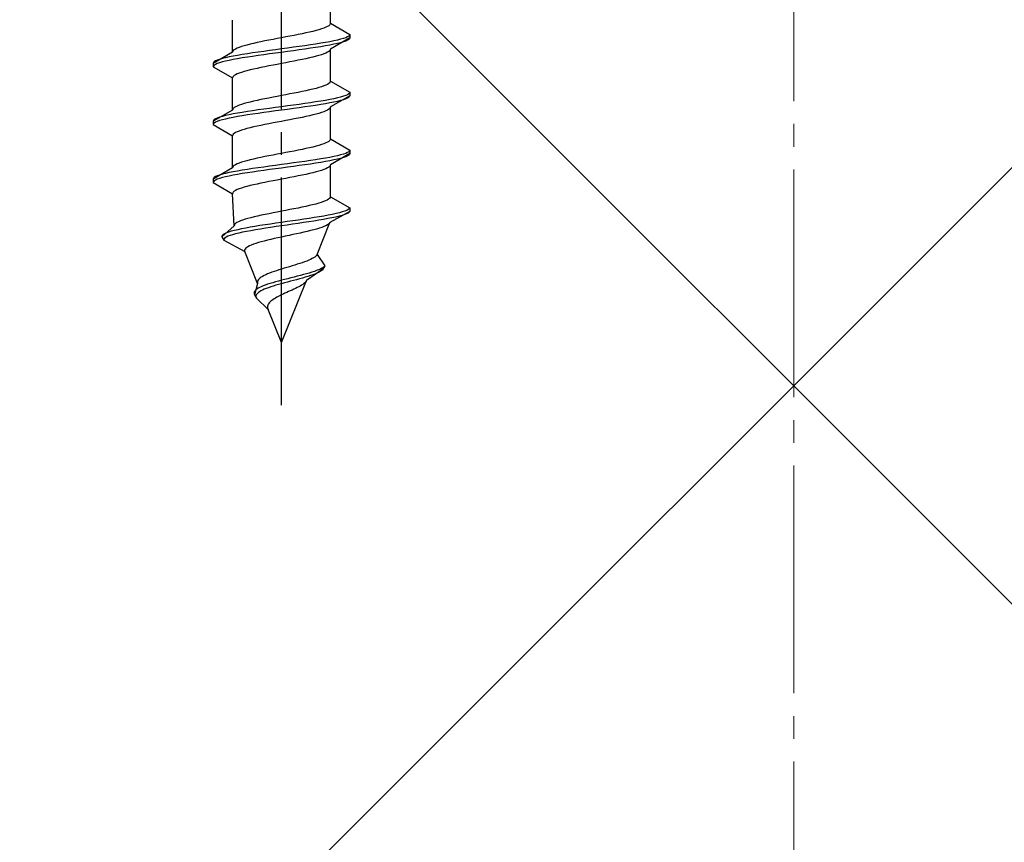
# Model space of a CAD drawing. Extents: x 0 to 1750, y 0 to 2615.
# Drawn here: x 235 to 278, y 586 to 623 of the extents above; entities that cross this region are included whole.
import ezdxf

# ---------------------------------------------------------------- set-up
doc = ezdxf.new("R2010")
doc.units = 0
doc.linetypes.add('YCENTER_1', pattern=[13, 10, -1, 1, -1])
doc.linetypes.add('YHIDDEN_1', pattern=[4, 3, -1])
doc.layers.add('YKK_13', color=4, linetype='CONTINUOUS', lineweight=30)
doc.layers.add('YSS_K', color=3, linetype='CONTINUOUS', lineweight=13)

msp = doc.modelspace()

# ---------------------------------------------------------------- linework, layer by layer
at = {"layer": 'YKK_13', "linetype": 'YCENTER_1'}
msp.add_line((246.5, 605.649), (246.5, 674.048), dxfattribs=at)
at = {"layer": 'YKK_13', "linetype": 'YHIDDEN_1'}
for p, q in [((248.65, 622.425), (248.65, 623.833)), ((244.35, 621.155), (244.35, 622.563)), ((248.642, 622.39), (248.617, 622.354)), ((248.65, 622.425), (248.642, 622.39)), ((248.65, 622.425), (249.5, 621.934)), ((247.409, 621.966), (247.235, 621.931)), ((247.575, 622.002), (247.409, 621.966)), ((247.733, 622.037), (247.575, 622.002)), ((247.882, 622.072), (247.733, 622.037)), ((248.02, 622.107), (247.882, 622.072)), ((248.147, 622.143), (248.02, 622.107)), ((248.261, 622.178), (248.147, 622.143)), ((248.362, 622.213), (248.261, 622.178)), ((248.449, 622.249), (248.362, 622.213)), ((248.52, 622.284), (248.449, 622.249)), ((248.577, 622.319), (248.52, 622.284)), ((248.617, 622.354), (248.577, 622.319)), ((245.118, 621.508), (244.98, 621.472)), ((245.267, 621.543), (245.118, 621.508)), ((245.425, 621.578), (245.267, 621.543)), ((245.591, 621.614), (245.425, 621.578)), ((245.765, 621.649), (245.591, 621.614)), ((245.944, 621.684), (245.765, 621.649)), ((246.127, 621.719), (245.944, 621.684)), ((246.313, 621.755), (246.127, 621.719)), ((246.5, 621.79), (246.313, 621.755)), ((246.687, 621.825), (246.5, 621.79)), ((246.873, 621.861), (246.687, 621.825)), ((247.056, 621.896), (246.873, 621.861)), ((247.235, 621.931), (247.056, 621.896)), ((248, 621.511), (247.768, 621.476)), ((248.221, 621.546), (248, 621.511)), ((248.428, 621.581), (248.221, 621.546)), ((248.621, 621.617), (248.428, 621.581)), ((248.798, 621.652), (248.621, 621.617)), ((249.5, 621.784), (248.65, 621.293)), ((248.957, 621.687), (248.798, 621.652)), ((248.957, 621.537), (248.798, 621.502)), ((249.098, 621.723), (248.957, 621.687)), ((249.098, 621.573), (248.957, 621.537)), ((249.219, 621.758), (249.098, 621.723)), ((249.219, 621.608), (249.098, 621.573)), ((249.319, 621.793), (249.219, 621.758)), ((249.319, 621.643), (249.219, 621.608)), ((249.398, 621.828), (249.319, 621.793)), ((249.398, 621.678), (249.319, 621.643)), ((249.454, 621.864), (249.398, 621.828)), ((249.454, 621.714), (249.398, 621.678)), ((249.489, 621.899), (249.454, 621.864)), ((249.489, 621.749), (249.454, 621.714)), ((249.5, 621.934), (249.489, 621.899)), ((249.5, 621.784), (249.489, 621.749)), ((249.5, 621.934), (249.5, 621.784)), ((244.35, 621.155), (243.5, 620.664)), ((244.358, 621.19), (244.35, 621.155)), ((244.383, 621.226), (244.358, 621.19)), ((244.423, 621.261), (244.383, 621.226)), ((244.48, 621.296), (244.423, 621.261)), ((244.551, 621.331), (244.48, 621.296)), ((244.638, 621.367), (244.551, 621.331)), ((244.739, 621.402), (244.638, 621.367)), ((244.853, 621.437), (244.739, 621.402)), ((245, 621.088), (244.779, 621.052)), ((244.98, 621.472), (244.853, 621.437)), ((245.232, 621.123), (245, 621.088)), ((245.474, 621.158), (245.232, 621.123)), ((245.724, 621.193), (245.474, 621.158)), ((245.979, 621.229), (245.724, 621.193)), ((245.979, 621.079), (245.724, 621.043)), ((246.239, 621.264), (245.979, 621.229)), ((246.239, 621.114), (245.979, 621.079)), ((246.5, 621.299), (246.239, 621.264)), ((246.5, 621.149), (246.239, 621.114)), ((246.761, 621.334), (246.5, 621.299)), ((246.761, 621.184), (246.5, 621.149)), ((247.021, 621.37), (246.761, 621.334)), ((247.021, 621.22), (246.761, 621.184)), ((247.276, 621.405), (247.021, 621.37)), ((247.276, 621.255), (247.021, 621.22)), ((247.526, 621.44), (247.276, 621.405)), ((247.526, 621.29), (247.276, 621.255)), ((247.768, 621.476), (247.526, 621.44)), ((247.768, 621.326), (247.526, 621.29)), ((248, 621.361), (247.768, 621.326)), ((248.221, 621.396), (248, 621.361)), ((248.428, 621.431), (248.221, 621.396)), ((248.362, 621.082), (248.261, 621.047)), ((248.449, 621.117), (248.362, 621.082)), ((248.621, 621.467), (248.428, 621.431)), ((248.52, 621.152), (248.449, 621.117)), ((248.577, 621.188), (248.52, 621.152)), ((248.617, 621.223), (248.577, 621.188)), ((248.642, 621.258), (248.617, 621.223)), ((248.798, 621.502), (248.621, 621.467)), ((248.65, 621.293), (248.642, 621.258)), ((248.65, 619.885), (248.65, 621.293)), ((243.511, 620.699), (243.5, 620.664)), ((243.5, 620.664), (243.5, 620.514)), ((243.546, 620.735), (243.511, 620.699)), ((243.602, 620.77), (243.546, 620.735)), ((243.681, 620.805), (243.602, 620.77)), ((243.681, 620.655), (243.602, 620.62)), ((243.781, 620.841), (243.681, 620.805)), ((243.781, 620.691), (243.681, 620.655)), ((243.902, 620.876), (243.781, 620.841)), ((243.902, 620.726), (243.781, 620.691)), ((244.043, 620.911), (243.902, 620.876)), ((244.043, 620.761), (243.902, 620.726)), ((244.202, 620.946), (244.043, 620.911)), ((244.202, 620.796), (244.043, 620.761)), ((244.379, 620.982), (244.202, 620.946)), ((244.379, 620.832), (244.202, 620.796)), ((244.572, 621.017), (244.379, 620.982)), ((244.572, 620.867), (244.379, 620.832)), ((244.779, 621.052), (244.572, 621.017)), ((244.779, 620.902), (244.572, 620.867)), ((245, 620.938), (244.779, 620.902)), ((245.232, 620.973), (245, 620.938)), ((245.474, 621.008), (245.232, 620.973)), ((245.724, 621.043), (245.474, 621.008)), ((246.5, 620.658), (246.313, 620.623)), ((246.687, 620.694), (246.5, 620.658)), ((246.873, 620.729), (246.687, 620.694)), ((247.056, 620.764), (246.873, 620.729)), ((247.235, 620.8), (247.056, 620.764)), ((247.409, 620.835), (247.235, 620.8)), ((247.575, 620.87), (247.409, 620.835)), ((247.733, 620.905), (247.575, 620.87)), ((247.882, 620.941), (247.733, 620.905)), ((248.02, 620.976), (247.882, 620.941)), ((248.147, 621.011), (248.02, 620.976)), ((248.261, 621.047), (248.147, 621.011)), ((243.511, 620.549), (243.5, 620.514)), ((243.5, 620.514), (244.35, 620.023)), ((243.546, 620.585), (243.511, 620.549)), ((243.602, 620.62), (243.546, 620.585)), ((244.638, 620.235), (244.551, 620.2)), ((244.739, 620.27), (244.638, 620.235)), ((244.853, 620.306), (244.739, 620.27)), ((244.98, 620.341), (244.853, 620.306)), ((245.118, 620.376), (244.98, 620.341)), ((245.267, 620.412), (245.118, 620.376)), ((245.425, 620.447), (245.267, 620.412)), ((245.591, 620.482), (245.425, 620.447)), ((245.765, 620.517), (245.591, 620.482)), ((245.944, 620.553), (245.765, 620.517)), ((246.127, 620.588), (245.944, 620.553)), ((246.313, 620.623), (246.127, 620.588)), ((244.358, 620.059), (244.35, 620.023)), ((244.35, 618.615), (244.35, 620.023)), ((244.383, 620.094), (244.358, 620.059)), ((244.423, 620.129), (244.383, 620.094)), ((244.48, 620.165), (244.423, 620.129)), ((244.551, 620.2), (244.48, 620.165)), ((248.577, 619.779), (248.52, 619.744)), ((248.617, 619.814), (248.577, 619.779)), ((248.642, 619.85), (248.617, 619.814)), ((248.65, 619.885), (248.642, 619.85)), ((248.65, 619.885), (249.5, 619.394)), ((247.056, 619.356), (246.873, 619.321)), ((247.235, 619.391), (247.056, 619.356)), ((247.409, 619.426), (247.235, 619.391)), ((247.575, 619.462), (247.409, 619.426)), ((247.733, 619.497), (247.575, 619.462)), ((247.882, 619.532), (247.733, 619.497)), ((248.02, 619.567), (247.882, 619.532)), ((248.147, 619.603), (248.02, 619.567)), ((248.261, 619.638), (248.147, 619.603)), ((248.362, 619.673), (248.261, 619.638)), ((248.449, 619.709), (248.362, 619.673)), ((248.52, 619.744), (248.449, 619.709)), ((249.489, 619.359), (249.454, 619.324)), ((249.5, 619.394), (249.489, 619.359)), ((249.5, 619.394), (249.5, 619.244)), ((244.98, 618.932), (244.853, 618.897)), ((245.118, 618.968), (244.98, 618.932)), ((245.267, 619.003), (245.118, 618.968)), ((245.425, 619.038), (245.267, 619.003)), ((245.591, 619.074), (245.425, 619.038)), ((245.765, 619.109), (245.591, 619.074)), ((245.944, 619.144), (245.765, 619.109)), ((246.127, 619.179), (245.944, 619.144)), ((246.313, 619.215), (246.127, 619.179)), ((246.5, 619.25), (246.313, 619.215)), ((246.687, 619.285), (246.5, 619.25)), ((246.873, 619.321), (246.687, 619.285)), ((247.768, 618.936), (247.526, 618.9)), ((248, 618.971), (247.768, 618.936)), ((248.221, 619.006), (248, 618.971)), ((248.428, 619.041), (248.221, 619.006)), ((248.621, 619.077), (248.428, 619.041)), ((248.621, 618.927), (248.428, 618.891)), ((248.798, 619.112), (248.621, 619.077)), ((248.798, 618.962), (248.621, 618.927)), ((249.5, 619.244), (248.65, 618.753)), ((248.957, 619.147), (248.798, 619.112)), ((248.957, 618.997), (248.798, 618.962)), ((249.098, 619.183), (248.957, 619.147)), ((249.098, 619.033), (248.957, 618.997)), ((249.219, 619.218), (249.098, 619.183)), ((249.219, 619.068), (249.098, 619.033)), ((249.319, 619.253), (249.219, 619.218)), ((249.319, 619.103), (249.219, 619.068)), ((249.398, 619.288), (249.319, 619.253)), ((249.398, 619.138), (249.319, 619.103)), ((249.454, 619.324), (249.398, 619.288)), ((249.454, 619.174), (249.398, 619.138)), ((249.489, 619.209), (249.454, 619.174)), ((249.5, 619.244), (249.489, 619.209)), ((244.35, 618.615), (243.5, 618.124)), ((244.358, 618.65), (244.35, 618.615)), ((244.383, 618.686), (244.358, 618.65)), ((244.572, 618.477), (244.379, 618.442)), ((244.423, 618.721), (244.383, 618.686)), ((244.48, 618.756), (244.423, 618.721)), ((244.551, 618.791), (244.48, 618.756)), ((244.638, 618.827), (244.551, 618.791)), ((244.779, 618.512), (244.572, 618.477)), ((244.739, 618.862), (244.638, 618.827)), ((244.853, 618.897), (244.739, 618.862)), ((245, 618.548), (244.779, 618.512)), ((245.232, 618.583), (245, 618.548)), ((245.474, 618.618), (245.232, 618.583)), ((245.724, 618.653), (245.474, 618.618)), ((245.724, 618.503), (245.474, 618.468)), ((245.979, 618.689), (245.724, 618.653)), ((245.979, 618.539), (245.724, 618.503)), ((246.239, 618.724), (245.979, 618.689)), ((246.239, 618.574), (245.979, 618.539)), ((246.5, 618.759), (246.239, 618.724)), ((246.5, 618.609), (246.239, 618.574)), ((246.761, 618.794), (246.5, 618.759)), ((246.761, 618.644), (246.5, 618.609)), ((247.021, 618.83), (246.761, 618.794)), ((247.021, 618.68), (246.761, 618.644)), ((247.276, 618.865), (247.021, 618.83)), ((247.276, 618.715), (247.021, 618.68)), ((247.526, 618.9), (247.276, 618.865)), ((247.526, 618.75), (247.276, 618.715)), ((247.768, 618.786), (247.526, 618.75)), ((248, 618.821), (247.768, 618.786)), ((248.221, 618.856), (248, 618.821)), ((248.261, 618.507), (248.147, 618.471)), ((248.428, 618.891), (248.221, 618.856)), ((248.362, 618.542), (248.261, 618.507)), ((248.449, 618.577), (248.362, 618.542)), ((248.52, 618.612), (248.449, 618.577)), ((248.577, 618.648), (248.52, 618.612)), ((248.617, 618.683), (248.577, 618.648)), ((248.642, 618.718), (248.617, 618.683)), ((248.65, 618.753), (248.642, 618.718)), ((248.65, 617.345), (248.65, 618.753)), ((243.511, 618.159), (243.5, 618.124)), ((243.5, 618.124), (243.5, 617.974)), ((243.546, 618.195), (243.511, 618.159)), ((243.546, 618.045), (243.511, 618.009)), ((243.602, 618.23), (243.546, 618.195)), ((243.602, 618.08), (243.546, 618.045)), ((243.681, 618.265), (243.602, 618.23)), ((243.681, 618.115), (243.602, 618.08)), ((243.781, 618.301), (243.681, 618.265)), ((243.781, 618.151), (243.681, 618.115)), ((243.902, 618.336), (243.781, 618.301)), ((243.902, 618.186), (243.781, 618.151)), ((244.043, 618.371), (243.902, 618.336)), ((244.043, 618.221), (243.902, 618.186)), ((244.202, 618.406), (244.043, 618.371)), ((244.202, 618.256), (244.043, 618.221)), ((244.379, 618.442), (244.202, 618.406)), ((244.379, 618.292), (244.202, 618.256)), ((244.572, 618.327), (244.379, 618.292)), ((244.779, 618.362), (244.572, 618.327)), ((245, 618.398), (244.779, 618.362)), ((245.232, 618.433), (245, 618.398)), ((245.474, 618.468), (245.232, 618.433)), ((246.127, 618.048), (245.944, 618.013)), ((246.313, 618.083), (246.127, 618.048)), ((246.5, 618.118), (246.313, 618.083)), ((246.687, 618.154), (246.5, 618.118)), ((246.873, 618.189), (246.687, 618.154)), ((247.056, 618.224), (246.873, 618.189)), ((247.235, 618.26), (247.056, 618.224)), ((247.409, 618.295), (247.235, 618.26)), ((247.575, 618.33), (247.409, 618.295)), ((247.733, 618.365), (247.575, 618.33)), ((247.882, 618.401), (247.733, 618.365)), ((248.02, 618.436), (247.882, 618.401)), ((248.147, 618.471), (248.02, 618.436)), ((243.511, 618.009), (243.5, 617.974)), ((243.5, 617.974), (244.35, 617.483)), ((244.48, 617.625), (244.423, 617.589)), ((244.551, 617.66), (244.48, 617.625)), ((244.638, 617.695), (244.551, 617.66)), ((244.739, 617.73), (244.638, 617.695)), ((244.853, 617.766), (244.739, 617.73)), ((244.98, 617.801), (244.853, 617.766)), ((245.118, 617.836), (244.98, 617.801)), ((245.267, 617.872), (245.118, 617.836)), ((245.425, 617.907), (245.267, 617.872)), ((245.591, 617.942), (245.425, 617.907)), ((245.765, 617.977), (245.591, 617.942)), ((245.944, 618.013), (245.765, 617.977)), ((244.358, 617.519), (244.35, 617.483)), ((244.35, 616.075), (244.35, 617.483)), ((244.383, 617.554), (244.358, 617.519)), ((244.423, 617.589), (244.383, 617.554)), ((248.52, 617.204), (248.449, 617.169)), ((248.577, 617.239), (248.52, 617.204)), ((248.617, 617.274), (248.577, 617.239)), ((248.642, 617.31), (248.617, 617.274)), ((248.65, 617.345), (248.642, 617.31)), ((248.65, 617.345), (249.5, 616.854)), ((246.687, 616.745), (246.5, 616.71)), ((246.873, 616.781), (246.687, 616.745)), ((247.056, 616.816), (246.873, 616.781)), ((247.235, 616.851), (247.056, 616.816)), ((247.409, 616.886), (247.235, 616.851)), ((247.575, 616.922), (247.409, 616.886)), ((247.733, 616.957), (247.575, 616.922)), ((247.882, 616.992), (247.733, 616.957)), ((248.02, 617.027), (247.882, 616.992)), ((248.147, 617.063), (248.02, 617.027)), ((248.261, 617.098), (248.147, 617.063)), ((248.362, 617.133), (248.261, 617.098)), ((248.449, 617.169), (248.362, 617.133)), ((249.398, 616.748), (249.319, 616.713)), ((249.454, 616.784), (249.398, 616.748)), ((249.489, 616.819), (249.454, 616.784)), ((249.5, 616.854), (249.489, 616.819)), ((249.5, 616.854), (249.5, 616.704)), ((244.739, 616.322), (244.638, 616.287)), ((244.853, 616.357), (244.739, 616.322)), ((244.98, 616.392), (244.853, 616.357)), ((245.118, 616.428), (244.98, 616.392)), ((245.267, 616.463), (245.118, 616.428)), ((245.425, 616.498), (245.267, 616.463)), ((245.591, 616.534), (245.425, 616.498)), ((245.765, 616.569), (245.591, 616.534)), ((245.944, 616.604), (245.765, 616.569)), ((246.127, 616.639), (245.944, 616.604)), ((246.313, 616.675), (246.127, 616.639)), ((246.5, 616.71), (246.313, 616.675)), ((247.276, 616.325), (247.021, 616.29)), ((247.526, 616.36), (247.276, 616.325)), ((247.768, 616.396), (247.526, 616.36)), ((248, 616.431), (247.768, 616.396)), ((248.221, 616.466), (248, 616.431)), ((248.221, 616.316), (248, 616.281)), ((248.428, 616.501), (248.221, 616.466)), ((248.428, 616.351), (248.221, 616.316)), ((248.621, 616.537), (248.428, 616.501)), ((248.621, 616.387), (248.428, 616.351)), ((248.798, 616.572), (248.621, 616.537)), ((248.798, 616.422), (248.621, 616.387)), ((249.5, 616.704), (248.65, 616.213)), ((248.957, 616.607), (248.798, 616.572)), ((248.957, 616.457), (248.798, 616.422)), ((249.098, 616.643), (248.957, 616.607)), ((249.098, 616.493), (248.957, 616.457)), ((249.219, 616.678), (249.098, 616.643)), ((249.219, 616.528), (249.098, 616.493)), ((249.319, 616.713), (249.219, 616.678)), ((249.319, 616.563), (249.219, 616.528)), ((249.398, 616.598), (249.319, 616.563)), ((249.454, 616.634), (249.398, 616.598)), ((249.489, 616.669), (249.454, 616.634)), ((249.5, 616.704), (249.489, 616.669)), ((244.35, 616.075), (243.5, 615.584)), ((244.379, 615.902), (244.202, 615.866)), ((244.358, 616.11), (244.35, 616.075)), ((244.383, 616.146), (244.358, 616.11)), ((244.572, 615.937), (244.379, 615.902)), ((244.423, 616.181), (244.383, 616.146)), ((244.48, 616.216), (244.423, 616.181)), ((244.551, 616.251), (244.48, 616.216)), ((244.638, 616.287), (244.551, 616.251)), ((244.779, 615.972), (244.572, 615.937)), ((245, 616.008), (244.779, 615.972)), ((245.232, 616.043), (245, 616.008)), ((245.232, 615.893), (245, 615.858)), ((245.474, 616.078), (245.232, 616.043)), ((245.474, 615.928), (245.232, 615.893)), ((245.724, 616.113), (245.474, 616.078)), ((245.724, 615.963), (245.474, 615.928)), ((245.979, 616.149), (245.724, 616.113)), ((245.979, 615.999), (245.724, 615.963)), ((246.239, 616.184), (245.979, 616.149)), ((246.239, 616.034), (245.979, 615.999)), ((246.5, 616.219), (246.239, 616.184)), ((246.5, 616.069), (246.239, 616.034)), ((246.761, 616.254), (246.5, 616.219)), ((246.761, 616.104), (246.5, 616.069)), ((247.021, 616.29), (246.761, 616.254)), ((247.021, 616.14), (246.761, 616.104)), ((247.276, 616.175), (247.021, 616.14)), ((247.526, 616.21), (247.276, 616.175)), ((247.768, 616.246), (247.526, 616.21)), ((248, 616.281), (247.768, 616.246)), ((248.02, 615.896), (247.882, 615.861)), ((248.147, 615.931), (248.02, 615.896)), ((248.261, 615.967), (248.147, 615.931)), ((248.362, 616.002), (248.261, 615.967)), ((248.449, 616.037), (248.362, 616.002)), ((248.52, 616.072), (248.449, 616.037)), ((248.577, 616.108), (248.52, 616.072)), ((248.617, 616.143), (248.577, 616.108)), ((248.642, 616.178), (248.617, 616.143)), ((248.65, 616.213), (248.642, 616.178)), ((248.65, 614.805), (248.65, 616.213)), ((243.511, 615.619), (243.5, 615.584)), ((243.5, 615.584), (243.5, 615.434)), ((243.511, 615.469), (243.5, 615.434)), ((243.546, 615.655), (243.511, 615.619)), ((243.546, 615.505), (243.511, 615.469)), ((243.602, 615.69), (243.546, 615.655)), ((243.602, 615.54), (243.546, 615.505)), ((243.681, 615.725), (243.602, 615.69)), ((243.681, 615.575), (243.602, 615.54)), ((243.781, 615.761), (243.681, 615.725)), ((243.781, 615.611), (243.681, 615.575)), ((243.902, 615.796), (243.781, 615.761)), ((243.902, 615.646), (243.781, 615.611)), ((244.043, 615.831), (243.902, 615.796)), ((244.043, 615.681), (243.902, 615.646)), ((244.202, 615.866), (244.043, 615.831)), ((244.202, 615.716), (244.043, 615.681)), ((244.379, 615.752), (244.202, 615.716)), ((244.572, 615.787), (244.379, 615.752)), ((244.779, 615.822), (244.572, 615.787)), ((245, 615.858), (244.779, 615.822)), ((245.944, 615.473), (245.765, 615.437)), ((246.127, 615.508), (245.944, 615.473)), ((246.313, 615.543), (246.127, 615.508)), ((246.5, 615.578), (246.313, 615.543)), ((246.687, 615.614), (246.5, 615.578)), ((246.873, 615.649), (246.687, 615.614)), ((247.056, 615.684), (246.873, 615.649)), ((247.235, 615.72), (247.056, 615.684)), ((247.409, 615.755), (247.235, 615.72)), ((247.575, 615.79), (247.409, 615.755)), ((247.733, 615.825), (247.575, 615.79)), ((247.882, 615.861), (247.733, 615.825)), ((243.5, 615.434), (244.35, 614.943)), ((244.423, 615.049), (244.383, 615.014)), ((244.48, 615.085), (244.423, 615.049)), ((244.551, 615.12), (244.48, 615.085)), ((244.638, 615.155), (244.551, 615.12)), ((244.739, 615.19), (244.638, 615.155)), ((244.853, 615.226), (244.739, 615.19)), ((244.98, 615.261), (244.853, 615.226)), ((245.118, 615.296), (244.98, 615.261)), ((245.267, 615.332), (245.118, 615.296)), ((245.425, 615.367), (245.267, 615.332)), ((245.591, 615.402), (245.425, 615.367)), ((245.765, 615.437), (245.591, 615.402)), ((244.358, 614.979), (244.35, 614.943)), ((244.427, 613.535), (244.35, 614.943)), ((244.383, 615.014), (244.358, 614.979)), ((248.351, 614.593), (248.249, 614.558)), ((248.439, 614.629), (248.351, 614.593)), ((248.512, 614.664), (248.439, 614.629)), ((248.571, 614.699), (248.512, 614.664)), ((248.613, 614.734), (248.571, 614.699)), ((248.64, 614.77), (248.613, 614.734)), ((248.65, 614.805), (248.64, 614.77)), ((248.65, 614.805), (249.5, 614.314)), ((246.5, 614.17), (246.316, 614.135)), ((246.684, 614.205), (246.5, 614.17)), ((246.867, 614.241), (246.684, 614.205)), ((247.048, 614.276), (246.867, 614.241)), ((247.225, 614.311), (247.048, 614.276)), ((247.397, 614.346), (247.225, 614.311)), ((247.562, 614.382), (247.397, 614.346)), ((247.72, 614.417), (247.562, 614.382)), ((247.868, 614.452), (247.72, 614.417)), ((248.007, 614.487), (247.868, 614.452)), ((248.134, 614.523), (248.007, 614.487)), ((248.249, 614.558), (248.134, 614.523)), ((249.5, 614.164), (248.629, 613.673)), ((249.279, 614.173), (249.171, 614.138)), ((249.367, 614.208), (249.279, 614.173)), ((249.433, 614.244), (249.367, 614.208)), ((249.478, 614.279), (249.433, 614.244)), ((249.5, 614.164), (249.476, 614.129)), ((249.5, 614.314), (249.478, 614.279)), ((249.5, 614.314), (249.5, 614.164)), ((244.693, 613.747), (244.611, 613.711)), ((244.789, 613.782), (244.693, 613.747)), ((244.899, 613.817), (244.789, 613.782)), ((245.02, 613.852), (244.899, 613.817)), ((245.154, 613.888), (245.02, 613.852)), ((245.297, 613.923), (245.154, 613.888)), ((245.451, 613.958), (245.297, 613.923)), ((245.612, 613.994), (245.451, 613.958)), ((245.781, 614.029), (245.612, 613.994)), ((245.955, 614.064), (245.781, 614.029)), ((246.134, 614.099), (245.955, 614.064)), ((246.316, 614.135), (246.134, 614.099)), ((246.991, 613.75), (246.746, 613.714)), ((247.235, 613.785), (246.991, 613.75)), ((247.475, 613.82), (247.235, 613.785)), ((247.709, 613.856), (247.475, 613.82)), ((247.922, 613.741), (247.696, 613.706)), ((247.936, 613.891), (247.709, 613.856)), ((248.139, 613.776), (247.922, 613.741)), ((248.153, 613.926), (247.936, 613.891)), ((248.345, 613.811), (248.139, 613.776)), ((248.36, 613.961), (248.153, 613.926)), ((248.539, 613.847), (248.345, 613.811)), ((248.553, 613.997), (248.36, 613.961)), ((248.718, 613.882), (248.539, 613.847)), ((248.733, 614.032), (248.553, 613.997)), ((248.883, 613.917), (248.718, 613.882)), ((248.896, 614.067), (248.733, 614.032)), ((249.03, 613.953), (248.883, 613.917)), ((249.043, 614.103), (248.896, 614.067)), ((249.16, 613.988), (249.03, 613.953)), ((249.171, 614.138), (249.043, 614.103)), ((249.27, 614.023), (249.16, 613.988)), ((249.36, 614.058), (249.27, 614.023)), ((249.429, 614.094), (249.36, 614.058)), ((249.476, 614.129), (249.429, 614.094)), ((244.427, 613.535), (243.884, 613.044)), ((244.296, 613.291), (244.179, 613.256)), ((244.431, 613.326), (244.296, 613.291)), ((244.433, 613.57), (244.427, 613.535)), ((244.582, 613.362), (244.431, 613.326)), ((244.454, 613.606), (244.433, 613.57)), ((244.491, 613.641), (244.454, 613.606)), ((244.544, 613.676), (244.491, 613.641)), ((244.611, 613.711), (244.544, 613.676)), ((244.75, 613.397), (244.582, 613.362)), ((244.932, 613.432), (244.75, 613.397)), ((245.128, 613.468), (244.932, 613.432)), ((245.156, 613.318), (244.966, 613.282)), ((245.336, 613.503), (245.128, 613.468)), ((245.359, 613.353), (245.156, 613.318)), ((245.554, 613.538), (245.336, 613.503)), ((245.572, 613.388), (245.359, 613.353)), ((245.781, 613.573), (245.554, 613.538)), ((245.794, 613.423), (245.572, 613.388)), ((246.016, 613.609), (245.781, 613.573)), ((246.024, 613.459), (245.794, 613.423)), ((246.256, 613.644), (246.016, 613.609)), ((246.26, 613.494), (246.024, 613.459)), ((246.5, 613.679), (246.256, 613.644)), ((246.5, 613.529), (246.26, 613.494)), ((246.746, 613.714), (246.5, 613.679)), ((246.742, 613.564), (246.5, 613.529)), ((246.985, 613.6), (246.742, 613.564)), ((247.226, 613.635), (246.985, 613.6)), ((247.464, 613.67), (247.226, 613.635)), ((247.696, 613.706), (247.464, 613.67)), ((247.631, 613.285), (247.479, 613.25)), ((247.777, 613.321), (247.631, 613.285)), ((247.915, 613.356), (247.777, 613.321)), ((248.044, 613.391), (247.915, 613.356)), ((248.162, 613.427), (248.044, 613.391)), ((248.06, 612.265), (248.629, 613.673)), ((248.27, 613.462), (248.162, 613.427)), ((248.365, 613.497), (248.27, 613.462)), ((248.447, 613.532), (248.365, 613.497)), ((248.515, 613.568), (248.447, 613.532)), ((248.569, 613.603), (248.515, 613.568)), ((248.607, 613.638), (248.569, 613.603)), ((248.629, 613.673), (248.607, 613.638)), ((243.903, 613.115), (243.883, 613.079)), ((243.883, 613.079), (243.884, 613.044)), ((243.884, 613.044), (243.968, 612.894)), ((243.942, 613.15), (243.903, 613.115)), ((244.001, 613.185), (243.942, 613.15)), ((243.981, 612.965), (243.965, 612.929)), ((243.965, 612.929), (243.968, 612.894)), ((243.968, 612.894), (244.884, 612.403)), ((244.017, 613), (243.981, 612.965)), ((244.081, 613.221), (244.001, 613.185)), ((244.072, 613.035), (244.017, 613)), ((244.147, 613.071), (244.072, 613.035)), ((244.179, 613.256), (244.081, 613.221)), ((244.24, 613.106), (244.147, 613.071)), ((244.352, 613.141), (244.24, 613.106)), ((244.481, 613.176), (244.352, 613.141)), ((244.627, 613.212), (244.481, 613.176)), ((244.789, 613.247), (244.627, 613.212)), ((244.966, 613.282), (244.789, 613.247)), ((245.739, 612.862), (245.606, 612.827)), ((245.879, 612.897), (245.739, 612.862)), ((246.026, 612.933), (245.879, 612.897)), ((246.18, 612.968), (246.026, 612.933)), ((246.338, 613.003), (246.18, 612.968)), ((246.5, 613.038), (246.338, 613.003)), ((246.664, 613.074), (246.5, 613.038)), ((246.83, 613.109), (246.664, 613.074)), ((246.996, 613.144), (246.83, 613.109)), ((247.16, 613.18), (246.996, 613.144)), ((247.322, 613.215), (247.16, 613.18)), ((247.479, 613.25), (247.322, 613.215)), ((244.88, 612.474), (244.876, 612.439)), ((244.876, 612.439), (244.884, 612.403)), ((244.898, 612.509), (244.88, 612.474)), ((244.928, 612.545), (244.898, 612.509)), ((244.971, 612.58), (244.928, 612.545)), ((245.026, 612.615), (244.971, 612.58)), ((245.094, 612.65), (245.026, 612.615)), ((245.175, 612.686), (245.094, 612.65)), ((245.267, 612.721), (245.175, 612.686)), ((245.37, 612.756), (245.267, 612.721)), ((245.483, 612.792), (245.37, 612.756)), ((245.606, 612.827), (245.483, 612.792)), ((245.453, 610.995), (244.884, 612.403)), ((247.696, 612.018), (247.608, 611.983)), ((247.777, 612.053), (247.696, 612.018)), ((247.849, 612.089), (247.777, 612.053)), ((247.912, 612.124), (247.849, 612.089)), ((247.966, 612.159), (247.912, 612.124)), ((248.008, 612.194), (247.966, 612.159)), ((248.04, 612.23), (248.008, 612.194)), ((248.06, 612.265), (248.04, 612.23)), ((248.06, 612.265), (248.4, 611.774)), ((246.279, 611.559), (246.174, 611.524)), ((246.388, 611.595), (246.279, 611.559)), ((246.5, 611.63), (246.388, 611.595)), ((246.615, 611.665), (246.5, 611.63)), ((246.731, 611.701), (246.615, 611.665)), ((246.848, 611.736), (246.731, 611.701)), ((246.965, 611.771), (246.848, 611.736)), ((247.081, 611.806), (246.965, 611.771)), ((247.195, 611.842), (247.081, 611.806)), ((247.305, 611.877), (247.195, 611.842)), ((247.411, 611.912), (247.305, 611.877)), ((247.512, 611.947), (247.411, 611.912)), ((247.608, 611.983), (247.512, 611.947)), ((248.316, 611.624), (247.603, 611.133)), ((248.042, 611.563), (247.943, 611.527)), ((248.132, 611.598), (248.042, 611.563)), ((248.211, 611.633), (248.132, 611.598)), ((248.278, 611.668), (248.211, 611.633)), ((248.289, 611.589), (248.249, 611.554)), ((248.332, 611.704), (248.278, 611.668)), ((248.316, 611.624), (248.289, 611.589)), ((248.4, 611.774), (248.316, 611.624)), ((248.373, 611.739), (248.332, 611.704)), ((248.4, 611.774), (248.373, 611.739)), ((245.463, 611.136), (245.447, 611.101)), ((245.486, 611.171), (245.463, 611.136)), ((245.519, 611.207), (245.486, 611.171)), ((245.561, 611.242), (245.519, 611.207)), ((245.611, 611.277), (245.561, 611.242)), ((245.669, 611.312), (245.611, 611.277)), ((245.735, 611.348), (245.669, 611.312)), ((245.81, 611.383), (245.735, 611.348)), ((245.891, 611.418), (245.81, 611.383)), ((245.979, 611.454), (245.891, 611.418)), ((246.074, 611.489), (245.979, 611.454)), ((246.174, 611.524), (246.074, 611.489)), ((246.5, 611.139), (246.367, 611.104)), ((246.636, 611.174), (246.5, 611.139)), ((246.5, 608.403), (247.603, 611.133)), ((246.775, 611.21), (246.636, 611.174)), ((246.915, 611.245), (246.775, 611.21)), ((247.026, 611.13), (246.893, 611.095)), ((247.055, 611.28), (246.915, 611.245)), ((247.158, 611.166), (247.026, 611.13)), ((247.194, 611.316), (247.055, 611.28)), ((247.289, 611.201), (247.158, 611.166)), ((247.331, 611.351), (247.194, 611.316)), ((247.416, 611.236), (247.289, 611.201)), ((247.464, 611.386), (247.331, 611.351)), ((247.539, 611.271), (247.416, 611.236)), ((247.594, 611.421), (247.464, 611.386)), ((247.657, 611.307), (247.539, 611.271)), ((247.603, 611.133), (247.585, 611.098)), ((247.717, 611.457), (247.594, 611.421)), ((247.769, 611.342), (247.657, 611.307)), ((247.834, 611.492), (247.717, 611.457)), ((247.873, 611.377), (247.769, 611.342)), ((247.943, 611.527), (247.834, 611.492)), ((247.969, 611.413), (247.873, 611.377)), ((248.055, 611.448), (247.969, 611.413)), ((248.131, 611.483), (248.055, 611.448)), ((248.196, 611.518), (248.131, 611.483)), ((248.249, 611.554), (248.196, 611.518)), ((245.453, 610.995), (245.316, 610.504)), ((245.371, 610.716), (245.337, 610.681)), ((245.416, 610.751), (245.371, 610.716)), ((245.471, 610.786), (245.416, 610.751)), ((245.447, 611.101), (245.441, 611.066)), ((245.441, 611.066), (245.443, 611.03)), ((245.443, 611.03), (245.453, 610.995)), ((245.536, 610.822), (245.471, 610.786)), ((245.611, 610.857), (245.536, 610.822)), ((245.665, 610.707), (245.596, 610.672)), ((245.695, 610.892), (245.611, 610.857)), ((245.744, 610.742), (245.665, 610.707)), ((245.789, 610.928), (245.695, 610.892)), ((245.831, 610.778), (245.744, 610.742)), ((245.89, 610.963), (245.789, 610.928)), ((245.926, 610.813), (245.831, 610.778)), ((246, 610.998), (245.89, 610.963)), ((246.029, 610.848), (245.926, 610.813)), ((246.116, 611.033), (246, 610.998)), ((246.138, 610.883), (246.029, 610.848)), ((246.239, 611.069), (246.116, 611.033)), ((246.254, 610.919), (246.138, 610.883)), ((246.367, 611.104), (246.239, 611.069)), ((246.375, 610.954), (246.254, 610.919)), ((246.5, 610.989), (246.375, 610.954)), ((246.629, 611.024), (246.5, 610.989)), ((246.76, 611.06), (246.629, 611.024)), ((246.893, 611.095), (246.76, 611.06)), ((246.966, 610.71), (246.888, 610.675)), ((247.043, 610.745), (246.966, 610.71)), ((247.117, 610.781), (247.043, 610.745)), ((247.189, 610.816), (247.117, 610.781)), ((247.258, 610.851), (247.189, 610.816)), ((247.322, 610.887), (247.258, 610.851)), ((247.381, 610.922), (247.322, 610.887)), ((247.435, 610.957), (247.381, 610.922)), ((247.483, 610.992), (247.435, 610.957)), ((247.524, 611.028), (247.483, 610.992)), ((247.558, 611.063), (247.524, 611.028)), ((247.585, 611.098), (247.558, 611.063)), ((245.298, 610.61), (245.295, 610.575)), ((245.295, 610.575), (245.3, 610.539)), ((245.312, 610.645), (245.298, 610.61)), ((245.3, 610.539), (245.316, 610.504)), ((245.337, 610.681), (245.312, 610.645)), ((245.316, 610.504), (245.4, 610.354)), ((245.38, 610.46), (245.378, 610.425)), ((245.378, 610.425), (245.385, 610.389)), ((245.392, 610.495), (245.38, 610.46)), ((245.385, 610.389), (245.4, 610.354)), ((245.413, 610.531), (245.392, 610.495)), ((245.4, 610.354), (245.91, 609.863)), ((245.444, 610.566), (245.413, 610.531)), ((245.485, 610.601), (245.444, 610.566)), ((245.536, 610.636), (245.485, 610.601)), ((245.596, 610.672), (245.536, 610.636)), ((246.12, 610.287), (246.072, 610.252)), ((246.172, 610.322), (246.12, 610.287)), ((246.23, 610.357), (246.172, 610.322)), ((246.292, 610.393), (246.23, 610.357)), ((246.358, 610.428), (246.292, 610.393)), ((246.427, 610.463), (246.358, 610.428)), ((246.5, 610.498), (246.427, 610.463)), ((246.575, 610.534), (246.5, 610.498)), ((246.652, 610.569), (246.575, 610.534)), ((246.73, 610.604), (246.652, 610.569)), ((246.809, 610.64), (246.73, 610.604)), ((246.888, 610.675), (246.809, 610.64)), ((245.892, 610.005), (245.889, 609.969)), ((245.889, 609.969), (245.891, 609.934)), ((245.891, 609.934), (245.898, 609.899)), ((245.901, 610.04), (245.892, 610.005)), ((245.898, 609.899), (245.91, 609.863)), ((245.915, 610.075), (245.901, 610.04)), ((246.5, 608.403), (245.91, 609.863)), ((245.935, 610.11), (245.915, 610.075)), ((245.961, 610.146), (245.935, 610.11)), ((245.992, 610.181), (245.961, 610.146)), ((246.029, 610.216), (245.992, 610.181)), ((246.072, 610.252), (246.029, 610.216))]:
    msp.add_line(p, q, dxfattribs=at)
at = {"layer": 'YSS_K', "linetype": 'YCENTER_1'}
msp.add_line((269, 541.003), (269, 1130.222), dxfattribs=at)
at = {"layer": 'YSS_K'}
for p, q in [((216.5, 659.003), (321.5, 554.003)), ((321.5, 659.003), (216.5, 554.003))]:
    msp.add_line(p, q, dxfattribs=at)

doc.saveas('drawing.dxf')
